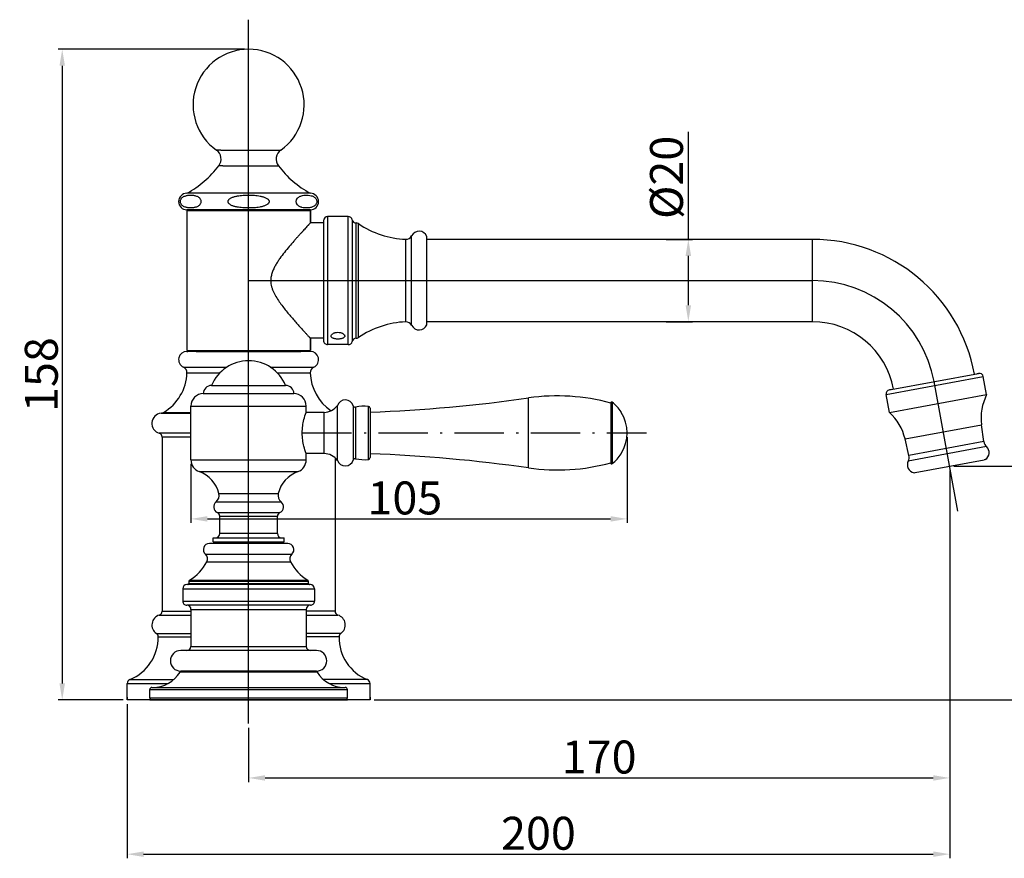
# Model space of a CAD drawing. Extents: x 8926 to 9603, y 1572 to 2042.
# Drawn here: x 8926 to 9165, y 1572 to 1776 of the extents above; entities that cross this region are included whole.
import ezdxf
from ezdxf.lldxf.tags import DXFTag

# ---------------------------------------------------------------- set-up
doc = ezdxf.new("R2010")
doc.units = 0
doc.header["$PDMODE"] = 35
doc.header["$PDSIZE"] = 3
doc.linetypes.add('ACAD_ISO10W100', pattern=[18.5, 12, -3, 0.5, -3])
for name, color, linetype in [('02___PRT_ALL_AXES', 7, 'Continuous'), ('CEN', 1, 'ACAD_ISO10W100'), ('LAY0001', 7, 'Continuous'), ('LAYER2', 1, 'Continuous')]:
    doc.layers.add(name, color=color, linetype=linetype)
doc.styles.get("Standard").update_dxf_attribs({"font": 'arial.ttf'})
tags = doc.linetypes.add('CENTER', pattern=[50.800000000000004, 31.75, -6.35, 6.35, -6.35]).pattern_tags.tags
tags[10:11] = [DXFTag(74, 4), DXFTag(75, 0), DXFTag(340, '0'), DXFTag(46, 1.0), DXFTag(50, 0.0), DXFTag(44, 0.0), DXFTag(45, 0.0)]
tags[8:9] = [DXFTag(74, 4), DXFTag(75, 0), DXFTag(340, '0'), DXFTag(46, 1.0), DXFTag(50, 0.0), DXFTag(44, 0.0), DXFTag(45, 0.0)]
tags[6:7] = [DXFTag(74, 4), DXFTag(75, 0), DXFTag(340, '0'), DXFTag(46, 1.0), DXFTag(50, 0.0), DXFTag(44, 0.0), DXFTag(45, 0.0)]
tags[4:5] = [DXFTag(74, 4), DXFTag(75, 0), DXFTag(340, '0'), DXFTag(46, 1.0), DXFTag(50, 0.0), DXFTag(44, 0.0), DXFTag(45, 0.0)]
doc.dimstyles.new('ISO-25_WS', dxfattribs={"dimtxt": 8, "dimasz": 4, "dimexe": 1, "dimexo": 1, "dimgap": 1, "dimtad": 1, "dimdec": 0, "dimdsep": 46, "dimtxsty": 'Standard', "dimcen": 2.5, "dimadec": 0, "dimazin": 0, "dimtfac": 1, "dimtdec": 0, "dimtmove": 0, "dimatfit": 3, "dimfxl": 0, "dimtolj": 1, "dimtzin": 0, "dimarcsym": 0})

# ---------------------------------------------------------------- blocks, each defined once
blk = doc.blocks.new('*D19')
at = {"layer": 'Defpoints', "color": 0}
for p in [(9081.991827032625, 1722.441792338812), (9081.991939275047, 1702.441792339512), (9088.373436244423, 1702.441792339512)]:
    blk.add_point(p, dxfattribs=at)
at = {"layer": 'LAYER2', "color": 0, "lineweight": -2}
for p, q in [((9088.373436244423, 1722.441792338812), (9088.373436244423, 1748.578217986834)), ((9082.991827032625, 1722.441792338812), (9089.373436244423, 1722.441792338812)), ((9088.373436244423, 1706.441792339512), (9088.373436244423, 1718.441792338812)), ((9082.991939275047, 1702.441792339512), (9089.373436244423, 1702.441792339512))]:
    blk.add_line(p, q, dxfattribs=at)
at = {"layer": 'LAYER2', "color": 0}
for points in [[(9087.706769577757, 1718.441792338812), (9089.040102911089, 1718.441792338812), (9088.373436244423, 1722.441792338812)], [(9087.706769577757, 1706.441792339512), (9089.040102911089, 1706.441792339512), (9088.373436244423, 1702.441792339512)]]:
    blk.add_solid(points, dxfattribs=at)
at = {"layer": 'LAYER2', "color": 0, "insert": (9083.065114279894, 1737.510005162825), "char_height": 8, "attachment_point": 5, "rotation": 90}
blk.add_mtext('\\A1;%%C20', dxfattribs=at)
blk = doc.blocks.new('*D22')
at = {"layer": 'Defpoints', "color": 0}
for p in [(8981.536953178604, 1768.641507640209), (8936.2557565328, 1610.571949818331), (8952.037754305034, 1610.571949818331)]:
    blk.add_point(p, dxfattribs=at)
at = {"layer": 'LAYER2', "color": 0, "lineweight": -2}
for p, q in [((8980.536953178604, 1768.641507640209), (8935.2557565328, 1768.641507640209)), ((8936.2557565328, 1764.641507640209), (8936.2557565328, 1614.571949818331)), ((8951.037754305034, 1610.571949818331), (8935.2557565328, 1610.571949818331))]:
    blk.add_line(p, q, dxfattribs=at)
at = {"layer": 'LAYER2', "color": 0}
for points in [[(8935.589089866135, 1764.641507640209), (8936.922423199467, 1764.641507640209), (8936.2557565328, 1768.641507640209)], [(8935.589089866135, 1614.571949818331), (8936.922423199467, 1614.571949818331), (8936.2557565328, 1610.571949818331)]]:
    blk.add_solid(points, dxfattribs=at)
at = {"layer": 'LAYER2', "color": 0, "insert": (8931.171172631028, 1689.606728729272), "char_height": 8, "attachment_point": 5, "rotation": 90}
blk.add_mtext('\\A1;158', dxfattribs=at)
blk = doc.blocks.new('*D26')
at = {"layer": 'Defpoints', "color": 0}
for p in [(9151.869087073435, 1667.340382611556), (9182.15252045897, 1667.340382611556), (9011.037754304234, 1610.572280933531)]:
    blk.add_point(p, dxfattribs=at)
at = {"layer": 'LAYER2', "color": 0, "lineweight": -2}
for p, q in [((9152.869087073435, 1667.340382611556), (9183.15252045897, 1667.340382611556)), ((9182.15252045897, 1614.572280933531), (9182.15252045897, 1663.340382611556)), ((9012.037754304234, 1610.572280933531), (9183.15252045897, 1610.572280933531))]:
    blk.add_line(p, q, dxfattribs=at)
at = {"layer": 'LAYER2', "color": 0}
for points in [[(9181.485853792305, 1663.340382611556), (9182.819187125637, 1663.340382611556), (9182.15252045897, 1667.340382611556)], [(9181.485853792305, 1614.572280933531), (9182.819187125637, 1614.572280933531), (9182.15252045897, 1610.572280933531)]]:
    blk.add_solid(points, dxfattribs=at)
at = {"layer": 'LAYER2', "color": 0, "insert": (9177.08430763496, 1638.956331772545), "char_height": 8, "attachment_point": 5, "rotation": 90}
blk.add_mtext('\\A1;57', dxfattribs=at)
blk = doc.blocks.new('*D27')
at = {"layer": 'Defpoints', "color": 0}
for p in [(9151.869085987943, 1667.340382410536), (8981.537625232084, 1604.823063975006), (9151.869085987943, 1591.616987869847)]:
    blk.add_point(p, dxfattribs=at)
at = {"layer": 'LAYER2', "color": 0, "lineweight": -2}
for p, q in [((9151.869085987943, 1666.340382410536), (9151.869085987943, 1590.616987869847)), ((8981.537625232084, 1603.823063975006), (8981.537625232084, 1590.616987869847)), ((8985.537625232084, 1591.616987869847), (9147.869085987943, 1591.616987869847))]:
    blk.add_line(p, q, dxfattribs=at)
at = {"layer": 'LAYER2', "color": 0}
for points in [[(8985.537625232084, 1592.283654536513), (8985.537625232084, 1590.95032120318), (8981.537625232084, 1591.616987869847)], [(9147.869085987943, 1592.283654536513), (9147.869085987943, 1590.95032120318), (9151.869085987943, 1591.616987869847)]]:
    blk.add_solid(points, dxfattribs=at)
at = {"layer": 'LAYER2', "color": 0, "insert": (9066.703355610014, 1596.70157177162), "char_height": 8, "attachment_point": 5}
blk.add_mtext('\\A1;170', dxfattribs=at)
blk = doc.blocks.new('*D28')
at = {"layer": 'Defpoints', "color": 0}
for p in [(9151.869085987943, 1667.340382410536), (8952.037939259306, 1610.571949819179), (9151.869085987943, 1573.095870724608)]:
    blk.add_point(p, dxfattribs=at)
at = {"layer": 'LAYER2', "color": 0, "lineweight": -2}
for p, q in [((9151.869085987943, 1666.340382410536), (9151.869085987943, 1572.095870724608)), ((8952.037939259306, 1609.571949819179), (8952.037939259306, 1572.095870724608)), ((8956.037939259306, 1573.095870724608), (9147.869085987943, 1573.095870724608))]:
    blk.add_line(p, q, dxfattribs=at)
at = {"layer": 'LAYER2', "color": 0}
for points in [[(8956.037939259306, 1573.762537391275), (8956.037939259306, 1572.429204057942), (8952.037939259306, 1573.095870724608)], [(9147.869085987943, 1573.762537391275), (9147.869085987943, 1572.429204057942), (9151.869085987943, 1573.095870724608)]]:
    blk.add_solid(points, dxfattribs=at)
at = {"layer": 'LAYER2', "color": 0, "insert": (9051.953512623624, 1578.180454626382), "char_height": 8, "attachment_point": 5}
blk.add_mtext('\\A1;200', dxfattribs=at)
blk = doc.blocks.new('*D15')
at = {"layer": 'Defpoints', "color": 0}
for p in [(9073.484513691534, 1675.428118991281), (8967.537543518034, 1668.884152227881), (9073.484513691534, 1654.550812759792)]:
    blk.add_point(p, dxfattribs=at)
at = {"layer": 'LAYER2', "color": 0, "lineweight": -2}
for p, q in [((9073.484513691534, 1674.428118991281), (9073.484513691534, 1653.550812759792)), ((8967.537543518034, 1667.884152227881), (8967.537543518034, 1653.550812759792)), ((8971.537543518034, 1654.550812759792), (9069.484513691534, 1654.550812759792))]:
    blk.add_line(p, q, dxfattribs=at)
at = {"layer": 'LAYER2', "color": 0}
for points in [[(8971.537543518034, 1655.217479426459), (8971.537543518034, 1653.884146093126), (8967.537543518034, 1654.550812759792)], [(9069.484513691534, 1655.217479426459), (9069.484513691534, 1653.884146093126), (9073.484513691534, 1654.550812759792)]]:
    blk.add_solid(points, dxfattribs=at)
at = {"layer": 'LAYER2', "color": 0, "insert": (9019.507018599368, 1659.635396661566), "char_height": 8, "attachment_point": 5}
blk.add_mtext('\\A1;105', dxfattribs=at)

msp = doc.modelspace()

# ---------------------------------------------------------------- linework, layer by layer
at = {"color": 0, "linetype": 'Continuous'}
for p, q in [((8974.759852973193, 1744.141433775286), (8973.711337357992, 1744.141441813586)), ((8974.759852973193, 1744.141433775286), (8989.363791552492, 1744.141485735286)), ((8975.269287756992, 1740.330445109986), (8974.299580322693, 1740.330452544086)), ((8975.269287756992, 1740.330445109986), (8988.775569975493, 1740.330493164586)), ((8996.537626419493, 1733.641482714786), (8966.554583831092, 1733.641467611986)), ((8966.558162121692, 1729.641463416386), (8966.537773887292, 1729.641465560086)), ((8996.537436398692, 1729.641549744986), (8966.554595055291, 1729.641467612086)), ((8996.516377183892, 1729.641548555486), (8996.520615230693, 1729.641547692986)), ((8966.537605704292, 1729.441465561586), (8966.537701110292, 1695.441465561886)), ((8966.537605704292, 1729.441465561586), (8968.787605704192, 1729.441449896786)), ((8968.787605704192, 1729.441449896786), (8994.287605704292, 1729.441521451286)), ((8994.287605704292, 1729.441521451286), (8996.537605704192, 1729.441549743386)), ((8996.537605704192, 1729.441549743386), (8996.537614122293, 1726.441549823186)), ((9005.737608036192, 1727.994267023986), (9000.737608042293, 1727.994252993686)), ((9000.737608042293, 1727.994252993686), (9000.737695325892, 1696.888870064286)), ((9005.737695319693, 1696.888884094586), (9005.737608036192, 1727.994267023986)), ((9006.712279112793, 1727.217925211286), (9006.712362039492, 1697.665231377186)), ((8999.737612399193, 1726.441558722886), (8996.537206951092, 1726.441549742386)), ((8999.737610848693, 1726.994138661186), (8999.737692519493, 1697.888978784686)), ((9007.669006714392, 1698.441418569986), (9007.668928143792, 1726.441743387386)), ((9008.210847971492, 1698.612672961786), (9008.210770361993, 1726.270492036386)), ((9019.734426331392, 1702.421072651086), (9019.734370094893, 1722.462157018886)), ((9021.152299325693, 1701.572911792686), (9021.152238329192, 1723.310325834586)), ((9024.822450723092, 1701.708783168186), (9024.822390488993, 1723.174475056386)), ((9118.562272155692, 1722.441892151886), (9024.822392545393, 1722.441629112186)), ((9118.562328276892, 1702.441892152186), (9118.562272155692, 1722.441892151886)), ((9118.562328276892, 1702.441892152186), (9024.822448666593, 1702.441629112386)), ((8999.737690968892, 1698.441558722986), (8996.537361411392, 1698.441549742686)), ((8996.537692691993, 1698.441549675486), (8996.537701110192, 1695.441549743686)), ((9005.737695319693, 1696.888884094586), (9000.737695325892, 1696.888870064286)), ((8966.537701110292, 1695.441465561886), (8968.787701110292, 1695.441449896986)), ((8968.787701110292, 1695.441449896986), (8994.287701110392, 1695.441521451586)), ((8994.287701110392, 1695.441521451586), (8996.537701110192, 1695.441549743686)), ((8966.561682313892, 1690.017581449886), (8974.545956260128, 1690.017603854265)), ((8988.529256066518, 1690.01764309229), (8996.513750346092, 1690.017665497286)), ((9136.443543309892, 1684.736267006286), (9160.042299166493, 1689.106475470686)), ((9137.682860688292, 1685.982767891686), (9158.851710835892, 1689.902993354786)), ((9158.876798917992, 1689.907641480186), (9158.438797749492, 1689.826537572586)), ((9158.876798917992, 1689.907641480186), (9158.846681888992, 1689.902060539886)), ((9160.849775076193, 1684.746173895186), (9160.042299166493, 1689.106475470686)), ((9137.251019219493, 1680.375965430786), (9136.443543309892, 1684.736267006286)), ((9137.269947601893, 1685.906312109586), (9137.244732784593, 1685.901640519386)), ((9137.244859754093, 1685.901662718986), (9137.687209935793, 1685.983572249786)), ((9137.251019219493, 1680.375965430786), (9160.849775076193, 1684.746173895186)), ((9137.687206623992, 1685.983590132886), (9137.269947601893, 1685.906312109586)), ((8960.860744900992, 1680.424533767986), (8967.537543518036, 1680.424552503484)), ((9141.015859431192, 1673.983464888786), (9159.623725472293, 1677.429420013386)), ((9160.192964113992, 1673.309473487586), (9159.623725472293, 1677.429420013386)), ((8967.537543518032, 1675.345681250556), (8959.823471786092, 1675.345659604386)), ((8967.537543518036, 1674.387366403111), (8960.537760189492, 1674.387346761286)), ((9141.959703858893, 1669.932890892086), (9141.015859431192, 1673.983464888786)), ((9160.192964113992, 1673.309473487586), (9141.959703858893, 1669.932890892086)), ((9160.819454365792, 1672.111873958386), (9141.803614225693, 1668.590366890686)), ((9143.480984580092, 1665.787005953086), (9160.257187395793, 1668.893758867986)), ((9160.521811895092, 1668.942770234786), (9160.257187395793, 1668.893758867986)), ((9143.216360080793, 1665.738006710086), (9143.480984580092, 1665.787005953086)), ((8991.037625232084, 1648.572085846881), (8972.037625232084, 1648.572085846881)), ((8971.046054474686, 1645.946569328481), (8992.029195989386, 1645.946569328481)), ((8971.375562507084, 1644.110594625881), (8991.699687957085, 1644.110594625881)), ((8967.037625232084, 1639.403275776681), (8967.037625232084, 1638.872085849181)), ((8967.037625232084, 1639.403275776681), (8996.037625232084, 1639.403275776681)), ((8967.037625232084, 1638.872085849181), (8996.037625232084, 1638.872085849181)), ((8967.180098402985, 1639.658589891681), (8995.895152061184, 1639.658589891681)), ((8996.037625232084, 1639.403275776681), (8996.037625232084, 1638.872085849181)), ((8965.537625232084, 1637.572085849481), (8965.537625232084, 1634.572085850381)), ((8965.537625232084, 1637.572085849481), (8997.537625232084, 1637.572085849481)), ((8996.537638617885, 1638.572081082281), (8966.537611846285, 1638.572081082281)), ((8997.537625232084, 1637.572085849481), (8997.537625232084, 1634.572085850381)), ((8965.537625232084, 1634.572085850381), (8997.537625232084, 1634.572085850381)), ((8996.537631922085, 1633.572090617481), (8966.537618541985, 1633.572090617481)), ((8967.537625232084, 1632.572437476881), (8967.537625232084, 1623.571404365381)), ((8967.537625232084, 1632.572437476881), (8995.537625232084, 1632.572437476881)), ((8995.537625232084, 1632.572437476881), (8995.537625232084, 1623.571404365381)), ((8998.037625232084, 1622.571940628481), (8965.037625232084, 1622.571940628481)), ((8967.537625232084, 1623.571404365381), (8995.537625232084, 1623.571404365381)), ((8998.194475670385, 1617.333048228281), (8964.880774793684, 1617.333048228281)), ((8998.037625232084, 1617.571940628481), (8965.037625232084, 1617.571940628481)), ((8957.537786087685, 1611.072080415881), (8957.537786087685, 1613.109430982681)), ((8957.537786087685, 1613.109430982681), (9005.537464376484, 1613.109430982681)), ((8958.037786087685, 1613.609430982681), (9005.037464376484, 1613.609430982681)), ((9005.537464376484, 1611.072080415881), (9005.537464376484, 1613.109430982681)), ((9009.037754305635, 1610.572211013431), (8952.037754305034, 1610.571949818331)), ((8952.037937294692, 1611.272061087186), (8952.037939258993, 1610.572061087186)), ((8954.287939258893, 1610.572036283886), (8952.037939258993, 1610.572061087186)), ((8962.657205078393, 1610.572027436986), (8954.287939258893, 1610.572036283886)), ((8957.537786087685, 1611.072080415881), (9005.537464376484, 1611.072080415881)), ((8958.037786087685, 1610.572080415881), (9005.037464376484, 1610.572080415881)), ((9011.037939258893, 1610.572226644786), (9000.418120519393, 1610.572133394986)), ((9011.037754304234, 1610.572280933531), (9009.037754305635, 1610.572211013431)), ((9011.037937294592, 1611.272226644786), (9011.037939258893, 1610.572226644786))]:
    msp.add_line(p, q, dxfattribs=at)
at = {"color": 7, "linetype": 'Continuous'}
for p, q in [((8972.537625232033, 1686.972085846981), (8990.537625232033, 1686.972085846981)), ((8970.537625232133, 1684.972085847081), (8992.537625231833, 1684.972085847081)), ((8967.537543518034, 1668.884152227881), (8967.537543518034, 1681.972085754781)), ((8967.537543518034, 1681.972085754781), (8995.537706946034, 1681.972085754781)), ((8995.537706946034, 1680.528118991281), (8995.537706946034, 1681.972085754781)), ((9003.147850515934, 1668.745675731181), (9003.147850515934, 1682.110562251481)), ((9006.950112712333, 1682.041942250681), (9006.950112712333, 1668.814295731981)), ((9049.566939577633, 1666.924852347481), (9049.566939577633, 1683.931385635181)), ((9069.537792406934, 1682.732980386281), (9069.537792406934, 1668.123257596381)), ((9069.859627119933, 1682.891587771781), (9069.859627119933, 1667.964650210881)), ((8999.878653847034, 1680.428118991281), (8995.537706946034, 1680.428118991281)), ((8999.878653847034, 1670.428118991281), (8999.878653847034, 1680.428118991281)), ((9007.535074374033, 1681.699921625481), (9007.535074374033, 1669.156316357181)), ((9072.037792406934, 1680.426493727181), (9072.037792406934, 1680.525544812281)), ((8999.878653847034, 1670.428118991281), (8995.537706946034, 1670.428118991281)), ((8995.537706946034, 1668.884152227881), (8995.537706946034, 1670.328118991281)), ((9072.037792406934, 1670.330693170381), (9072.037792406934, 1670.429744255481)), ((8967.537543518034, 1668.884152227881), (8995.537706946034, 1668.884152227881)), ((8969.534033270933, 1666.056964819981), (8993.541217193133, 1666.056964819981)), ((8974.337410683434, 1660.694377237581), (8988.737839780533, 1660.694377237581)), ((8973.617354005533, 1658.656855184381), (8989.457896458434, 1658.656855184381)), ((8973.937625232034, 1656.097313138581), (8989.137625232033, 1656.097313138581)), ((8974.537625232033, 1650.972085846981), (8974.537625232033, 1655.180797999581)), ((8974.537625232033, 1655.180797999581), (8988.537625232033, 1655.180797999581)), ((8988.537625232033, 1650.972085846981), (8988.537625232033, 1655.180797999581)), ((8988.537625232033, 1650.972085846981), (8974.537625232033, 1650.972085846981)), ((8972.937625232034, 1648.972085846981), (8972.937625232034, 1649.972085846981)), ((8972.937625232034, 1649.972085846981), (8990.137625232033, 1649.972085846981)), ((8972.937625232034, 1648.972085846981), (8990.137625232033, 1648.972085846981)), ((8990.137625232033, 1648.972085846981), (8990.137625232033, 1649.972085846981))]:
    msp.add_line(p, q, dxfattribs=at)
at = {"color": 0, "linetype": 'Continuous'}
for centre, radius, start, end in [((8981.537533588493, 1755.141491409786), 13.5000162429, 305.4310000373963, 234.5693215134118), ((8972.153480631692, 1741.950660692886), 2.6890180976, 322.9488469462761, 54.54505571186608), ((8990.921660573693, 1741.950713357586), 2.6890180976, 125.4552658389238, 217.0514746045069), ((8954.917758051291, 1754.969710821886), 24.2882015677, 298.5818359580082, 322.9331355511137), ((9008.157310089293, 1754.969860215286), 24.2882015677, 217.0671859997169, 241.4184855927694), ((8966.537599530893, 1731.641465561586), 2, 90.00109188165304, 270.000160775416), ((8996.537599530793, 1731.641549743386), 2, 270.000160775416, 89.99922966907477), ((9000.737610848293, 1726.994252993686), 1, 90.00016077541599, 180.0001607754029), ((9005.737613900392, 1726.994270076086), 0.9999969479, 12.9238480072008, 90.0003359970323), ((9007.686947299993, 1727.441581029186), 1, 192.9238480072008, 268.9675225191211), ((9007.650908987493, 1725.441905745586), 1, 55.95378859662076, 88.96752251912105), ((9020.720428054192, 1744.784594528086), 22.3442056617, 235.9537885966208, 267.4706948978284), ((9019.800565642892, 1723.960695690186), 1.5, 267.4706948977241, 334.3050346754228), ((9022.957673643592, 1722.441623879786), 2.0035567775, 21.45528297760333, 154.3050346754228), ((9118.562384398192, 1682.441892152186), 39.9999999999, 10.49163778810909, 90.00016077552021), ((9020.720609566892, 1680.098640676086), 22.3442056617, 92.52962665312215, 124.046532954306), ((9019.800630289392, 1700.922534351286), 1.5, 25.69528687538677, 92.52962665312215), ((9022.957729764792, 1702.441623879786), 2.0035567775, 205.6952868753868, 338.5450385732121), ((9118.562384398092, 1682.441892152286), 20, 10.49163778739074, 90.00016077552021), ((9007.650981946892, 1699.441256110686), 1, 271.0327990317192, 304.046532954306), ((9000.737692519793, 1697.888870064286), 1, 180.0001607754029, 270.000160775416), ((9005.737695571892, 1697.888881042486), 0.9999969479, 269.9999855537997, 347.0764735436032), ((9007.687031481793, 1697.441581029286), 1, 91.0327990317192, 167.0764735436032), ((8954.991226716793, 1690.403154180586), 11.5768782085, 300.4644420738977, 358.0913873318078), ((9008.084203779092, 1690.403303162686), 11.5768782085, 181.9089342190969, 235.8119650777558), ((9159.059017672493, 1688.924383450986), 1, 10.49163778940036, 100.4916377884458), ((9137.426824803992, 1684.918359025286), 1, 100.4916377892938, 190.49163778821), ((9171.925896130093, 1679.129174583386), 12.4190412112, 153.1092063686184, 187.8665479723957), ((9128.920832970593, 1671.165149184186), 12.4190412112, 13.11672760529774, 47.87406920910473), ((8959.537760189492, 1674.387343955186), 1, 0.0001607754941619402, 73.39861117685079), ((9162.174143172891, 1673.583206088086), 2, 187.8665528655039, 227.363527714303), ((9140.011884311092, 1669.479019754886), 2, 333.6197478632756, 13.11672271210592), ((9159.464765558692, 1670.640541828686), 2, 301.9108294024282, 47.36352771430303), ((9143.595344140393, 1667.701714026586), 2, 153.6197478632756, 259.0724461751506), ((8972.037625232084, 1647.072085846881), 1.5, 90, 228.6202149758184), ((8991.037625232084, 1647.072085846881), 1.5, 311.3797850241816, 90), ((8970.054483717684, 1644.821052810481), 1.5, 331.7292412882969, 48.62021497581844), ((8993.020766746484, 1644.821052810481), 1.5, 131.3797850241816, 208.2707587117031), ((8960.987625232085, 1649.697085846181), 11.7948346745, 301.6692989647643, 331.7292412882969), ((9002.087625232085, 1649.697085846181), 11.7948346745, 208.2707587117031, 238.3307010352357), ((8966.737650247485, 1638.872063153081), 0.2999997366, 269.9886939093989, 7.199220634816795e-05), ((8967.337561038985, 1639.403311597981), 0.299935809, 121.6679728793569, 180.0068428223942), ((8995.737689425185, 1639.403311597981), 0.299935809, 359.9931571775927, 58.33202712064315), ((8996.337600216684, 1638.872063153081), 0.2999997366, 179.9999280077937, 270.0113060906011), ((8966.537611846285, 1637.572080666981), 1.0000004153, 90.00101803190016, 180.0000182085963), ((8996.537638617885, 1637.572080666981), 1.0000004153, 359.9999817914036, 89.99898196809984), ((8966.537611846185, 1634.572091032481), 1.000000415, 179.9999817914036, 270.000383643584), ((8996.537638617985, 1634.572091032481), 1.000000415, 269.9996163565202, 1.820859636828591e-05), ((8966.537625232084, 1632.572437476481), 1, 0, 87.61427571894133), ((8996.537625232084, 1632.572437476481), 1, 92.38572428105867, 180), ((8965.037625232084, 1620.071940628481), 2.5, 90, 270), ((8966.537625232084, 1623.571404365381), 1, 270, 0), ((8996.537625232084, 1623.571404365381), 1, 180, 270), ((8998.037625232084, 1620.071940628481), 2.5, 270, 90), ((8958.232829685485, 1621.400880459881), 7.7937432102, 270.2242408132683, 328.5378208367259), ((8965.307267233185, 1617.072080415881), 0.5, 90, 148.5378208359222), ((8997.767983230984, 1617.072080415881), 0.5, 31.46217916407781, 90), ((9004.842420778685, 1621.400880459881), 7.7937432102, 211.462179163274, 269.7757591867317), ((8958.037786087685, 1613.109430982681), 0.5, 90, 180), ((9005.037464376484, 1613.109430982681), 0.5, 0, 90), ((8958.037786087685, 1611.072080415881), 0.5, 180, 270), ((9005.037464376484, 1611.072080415881), 0.5, 270, 0)]:
    msp.add_arc(centre, radius, start, end, dxfattribs=at)
at = {"color": 7, "linetype": 'Continuous'}
for centre, radius, start, end in [((8981.537625232033, 1683.222085846981), 9.75, 22.61986494794615, 157.3801350520538), ((8972.537625232033, 1684.972085846981), 2, 90, 180.0000000380925), ((8990.537625232033, 1684.972085846981), 2, 0, 90), ((8970.537535486334, 1681.972093878781), 2.9999919683, 89.99828597832658, 180), ((8992.537714977734, 1681.972093878781), 2.9999919683, 0, 90.00171402167344), ((9056.537792406934, 1635.267404705581), 49.1607142857, 74.66639147643595, 98.15185723874802), ((8999.795339209233, 1684.607415881381), 4.1801447476, 271.1420401707475, 323.3223231269234), ((9005.037792406934, 1681.456253724381), 2, 17.02831487552761, 160.9038584091682), ((9007.428192788633, 1682.188364382281), 0.5, 197.0283148755276, 282.3429753732167), ((8997.725751742633, 2045.838118991281), 365.600864885, 272.0915024056052, 278.1518572387481), ((9069.737792406933, 1682.732980386281), 0.2, 52.47022971051855, 180), ((9064.126542406933, 1675.428118991281), 9.41125, 32.79474501448099, 52.47022971065086), ((9064.126542406933, 1675.428118991281), 9.3579712846, 327.7150595162233, 32.28494048377612), ((8999.795339209233, 1666.248822101281), 4.1801447476, 36.67767687307654, 88.85795982925252), ((8997.725751742633, 1305.018118991281), 365.600864885, 81.84814276125196, 87.90849759439475), ((9064.126542406933, 1675.428118991281), 9.41125, 307.5297702893492, 327.205254985519), ((8970.537542561633, 1668.884147758081), 2.9999990436, 180, 250.4576691525451), ((8992.537707902433, 1668.884147758081), 2.9999990436, 289.5423308474549, 0), ((9005.037792406934, 1669.399984258181), 2, 199.0961415908317, 342.9716851244723), ((9007.428192788633, 1668.667873600381), 0.5, 77.65702462678327, 162.9716851244724), ((9056.537792406934, 1715.588833277081), 49.1607142857, 261.8481427612519, 285.3336085235641), ((9069.737792406933, 1668.123257596381), 0.2, 180, 307.5297702894815), ((8967.019483023234, 1658.972097048781), 7.5178663389, 13.2435976092838, 70.45928759931027), ((8996.055767440834, 1658.972097048781), 7.5178663389, 109.5407124006897, 166.7564023907042), ((8972.390552709834, 1660.236398973181), 2, 307.8358002186825, 13.23756496020619), ((8990.684697754234, 1660.236398973181), 2, 166.7624350397938, 232.1641997813175), ((8974.537625232033, 1657.472085846981), 1.5, 127.8383239388427, 246.4218215218209), ((8988.537625232033, 1657.472085846981), 1.5, 293.5781784781791, 52.16167606115733), ((8973.537625232033, 1655.180797999581), 1, 0, 66.4218215222758), ((8989.537625232033, 1655.180797999581), 1, 113.5781784777242, 180), ((8973.537625232033, 1650.972085846981), 1, 270, 0), ((8989.537625232033, 1650.972085846981), 1, 180, 270)]:
    msp.add_arc(centre, radius, start, end, dxfattribs=at)
at = {"color": 0, "linetype": 'Continuous'}
for points, start_tangent, end_tangent in [([(8967.464691100393, 1730.080195864086), (8966.772330782893, 1730.129225030086), (8966.427476151692, 1730.195614090586), (8966.084933156792, 1730.299142378486), (8965.747268658692, 1730.453614846686), (8965.420860756492, 1730.684559723986), (8965.126609368792, 1731.046409490986), (8965.015072310192, 1731.310730340286), (8964.967816458593, 1731.641426977586), (8965.015076085792, 1731.972151303086), (8965.126606375292, 1732.236482477886), (8965.420851199193, 1732.598338770386), (8965.747259131493, 1732.829282717186), (8966.084924110193, 1732.983752530786), (8966.427466769892, 1733.087281357786), (8966.772321677892, 1733.153668625286), (8967.464682338492, 1733.202694863286)], (-0.9999999999978901, 2.054207115881638e-06), (0.9999999999978901, -2.054207115881638e-06)), ([(8967.464682338492, 1733.202694863286), (8968.157041817993, 1733.153665972186), (8968.501896331893, 1733.087277472486), (8968.844438944892, 1732.983748099986), (8969.182104004192, 1732.829277422986), (8969.508512540693, 1732.598333624986), (8969.802759927592, 1732.236480851986), (8969.914296219893, 1731.972143942886), (8969.961558244991, 1731.641419343686), (8969.914301025392, 1731.310716026186), (8969.802765997492, 1731.046398860386), (8969.508514677693, 1730.684548417586), (8969.182108094592, 1730.453606029786), (8968.844445016392, 1730.299135494686), (8968.501903183293, 1730.195609444986), (8968.157049669193, 1730.129222012586), (8967.464691100393, 1730.080195864086)], (0.9999999999978901, -2.054207023174118e-06), (-0.9999999999978901, 2.054207023174118e-06)), ([(8983.551510704292, 1730.188454503486), (8982.862966887893, 1730.124963777186), (8982.172339163993, 1730.090204093786), (8981.480968579492, 1730.080283352686), (8980.789660042692, 1730.094137767786), (8980.099331322692, 1730.133260340386), (8979.411332570193, 1730.201999709786), (8978.728195645492, 1730.308510366886), (8978.389934502493, 1730.380039604686), (8978.055337542293, 1730.467105933786), (8977.726356246993, 1730.573434957986), (8977.406401260692, 1730.704421392386), (8977.101995174293, 1730.868256027086), (8976.827177365993, 1731.077808295986), (8976.710187225892, 1731.205345550986), (8976.616463098793, 1731.351075815886), (8976.557833844792, 1731.513940612686), (8976.545593069992, 1731.686640276886), (8976.583207319392, 1731.855679571486), (8976.661667766992, 1732.009950242586), (8976.768705222592, 1732.146037247186), (8976.894435247592, 1732.264917917986), (8977.178986957393, 1732.460974075786), (8977.488288142493, 1732.615243518386), (8977.810992969493, 1732.739162739186), (8978.141643595292, 1732.840046367186), (8978.477310701091, 1732.922769502986), (8978.816279593093, 1732.990742485586), (8979.500232967293, 1733.091719811586)], (-0.993301176323026, -0.1155541999033052), (0.9930937396329381, 0.1173235880028652)), ([(8979.500232967293, 1733.091719811586), (8980.191606907192, 1733.156488199186), (8980.885099573992, 1733.192140764086), (8981.579398693093, 1733.202672959486), (8982.273645371293, 1733.189228262286), (8982.966921326592, 1733.150344925686), (8983.657863759792, 1733.081670394986), (8984.343923786892, 1732.974995147786), (8984.683626304191, 1732.903261932186), (8985.019643302892, 1732.815881188086), (8985.349999876693, 1732.709076495686), (8985.671246551792, 1732.577377530386), (8985.976762125892, 1732.412454628886), (8986.252152718593, 1732.201221569386), (8986.368931469993, 1732.072497399386), (8986.461931519292, 1731.925527068186), (8986.519021534092, 1731.761204992186), (8986.528769858893, 1731.587746508986), (8986.488752089192, 1731.418456358886), (8986.407889777893, 1731.264482000786), (8986.299078236692, 1731.128931165386), (8986.171814958792, 1731.010556277186), (8985.884787964593, 1730.815389316586), (8985.573415055393, 1730.661853377286), (8985.248855211592, 1730.538556632586), (8984.916469056192, 1730.438230190686), (8984.579143626292, 1730.356019543986), (8984.238569690193, 1730.288527472386), (8983.551510704292, 1730.188454503486)], (0.9930937396329639, 0.1173235880026477), (-0.9933011763229354, -0.1155541999040833)), ([(8993.896598881192, 1730.451718688886), (8993.567473263893, 1730.683915728886), (8993.270974095292, 1731.049048675786), (8993.159213679592, 1731.316634173886), (8993.113687154393, 1731.651029607186), (8993.164048867493, 1731.982854599086), (8993.278130934192, 1732.246549417486), (8993.576144971492, 1732.606809661286), (8993.905736839892, 1732.836377023686), (8994.591827025792, 1733.091780007786)], (-0.8733402437147716, 0.48711068424766), (0.9732025882827561, 0.2299493904313395)), ([(8994.591827025792, 1733.091780007786), (8995.316191308892, 1733.194191444286), (8995.679321011692, 1733.202318143786), (8996.042361921292, 1733.184140321786), (8996.765635270693, 1733.056562118286), (8997.123232070493, 1732.930499245386), (8997.473467178592, 1732.739485576386), (8997.804603453293, 1732.443731415686), (8997.951685492892, 1732.231063055286), (8998.066268379092, 1731.950339760586), (8998.106623362992, 1731.599653452786), (8998.044521145792, 1731.261139266186), (8997.919835559293, 1730.997945464186), (8997.768394787192, 1730.797836031686), (8997.433869758792, 1730.517358660486), (8997.082435529192, 1730.335282689286), (8996.724326978892, 1730.215181979386), (8996.363214718593, 1730.138630760186)], (0.9732025882827322, 0.2299493904314401), (-0.9871322084217506, -0.1599062321999914)), ([(8996.363214718593, 1730.138630760186), (8995.743523982892, 1730.082020659986), (8995.123253016793, 1730.104080118486), (8994.505334460893, 1730.212906410686), (8994.198762240592, 1730.311006338886), (8993.896598881192, 1730.451718688886)], (-0.9871322084197707, -0.1599062322122137), (-0.8733402437051216, 0.4871106842649612)), ([(9001.587689478993, 1698.972516187486), (9001.619427412892, 1699.136440380186), (9001.713397482892, 1699.299476058986), (9001.865881339992, 1699.454373916786), (9002.070962423393, 1699.593831284086), (9002.320820430292, 1699.710914821986), (9002.605985709293, 1699.799504230586), (9003.237686950692, 1699.873530335786)], (-2.806053258964e-06, 0.999999999996063), (0.999999999996063, 2.806053258964e-06)), ([(9003.237691580693, 1698.223538355186), (9002.915590131091, 1698.236504976486), (9002.605991290993, 1698.275223620686), (9002.320825843792, 1698.339113896786), (9002.070967524993, 1698.427109097586), (9001.865887452292, 1698.537508455786), (9001.713402403093, 1698.667782261786), (9001.619429088292, 1698.814367107486), (9001.587689478993, 1698.972516187486)], (-0.9999999999960631, -2.806065630652356e-06), (-2.806065630652356e-06, 0.9999999999960631)), ([(9003.237686950692, 1699.873530335786), (9003.869387363793, 1699.799508068386), (9004.154552966993, 1699.710920525286), (9004.404411400094, 1699.593838766086), (9004.609491723493, 1699.454384232286), (9004.761976682692, 1699.299488537086), (9004.855949788192, 1699.136451526286), (9004.887689478992, 1698.972525447486)], (0.999999999996063, 2.806053281345301e-06), (2.806053281345301e-06, -0.999999999996063)), ([(9004.887689478992, 1698.972525447486), (9004.855951626892, 1698.814378200086), (9004.761981327692, 1698.667794334586), (9004.609497261292, 1698.537518345586), (9004.404416246693, 1698.427116402986), (9004.154558198692, 1698.339119478486), (9003.869392930292, 1698.275227387586), (9003.559793773693, 1698.236506860286), (9003.237691580693, 1698.223538355186)], (2.806065579552201e-06, -0.999999999996063), (-0.999999999996063, -2.806065579552201e-06))]:
    msp.add_spline(points, degree=3, dxfattribs=dict(at, start_tangent=start_tangent, end_tangent=end_tangent))
at = {"layer": '02___PRT_ALL_AXES', "color": 0, "linetype": 'Continuous'}
for p, q in [((8968.837605143093, 1729.641472015486), (8968.837605704291, 1729.441473798286)), ((8994.237605142993, 1729.641543289486), (8994.237605704193, 1729.441545072186)), ((8996.537614122293, 1726.441549823186), (8996.537605704192, 1729.441549743386)), ((8996.537701110192, 1695.441549743686), (8996.537692691993, 1698.441549675486)), ((8968.837701671493, 1695.241472015786), (8968.837701110293, 1695.441473798486)), ((8968.837701671493, 1695.241472015786), (8992.221621538392, 1695.241518365586)), ((8992.221621538392, 1695.241518365586), (8994.237701671393, 1695.241543289686)), ((8994.237701671393, 1695.241543289686), (8994.237701110193, 1695.441545072486)), ((8986.737625232085, 1648.672085846881), (8976.337625232085, 1648.672085846881)), ((8976.537625232084, 1648.972085846981), (8976.537625232084, 1648.672085846881)), ((8986.537625232084, 1648.972085846981), (8986.537625232084, 1648.672085846881)), ((8957.537136785235, 1610.572080415881), (9005.538113678935, 1610.572080415881))]:
    msp.add_line(p, q, dxfattribs=at)
at = {"layer": '02___PRT_ALL_AXES', "color": 7, "linetype": 'Continuous'}
for p, q in [((9010.637792406933, 1668.978118991281), (9010.637792406933, 1681.878118991281)), ((8995.503512947433, 1680.433491051681), (8995.537706946034, 1680.528118991281)), ((9011.041050250933, 1681.432068124081), (9011.041050250933, 1669.424169858581)), ((8995.537706946034, 1670.328118991281), (8995.503517036434, 1670.422735507281))]:
    msp.add_line(p, q, dxfattribs=at)
for centre, radius, start, end in [((9009.645447574134, 1672.055636317581), 9.8724826737, 84.2311013915126, 102.3429753732167), ((9010.592728822934, 1681.432068124081), 0.4483214279, 0, 84.2311013915126), ((9009.645447574134, 1678.800601665081), 9.8724826737, 257.6570246267833, 275.7688986084874), ((9010.592728822934, 1669.424169858581), 0.4483214279, 275.7688986084874, 0)]:
    msp.add_arc(centre, radius, start, end, dxfattribs=at)
at = {"layer": '02___PRT_ALL_AXES', "color": 0, "linetype": 'Continuous'}
for centre, start, end in [((8976.337625232085, 1648.072085846881), 90, 123.3362872463886), ((8986.737625232085, 1648.072085846881), 56.66371275361144, 90)]:
    msp.add_arc(centre, 0.6, start, end, dxfattribs=at)
for points, start_tangent, end_tangent in [([(8996.537614111392, 1726.441549732586), (8996.535421783792, 1726.439200852086), (8996.532686218592, 1726.436270070086), (8996.528861531893, 1726.432172155286), (8996.517956232192, 1726.420486210886), (8996.502728761592, 1726.404165587686), (8996.483201996793, 1726.383232854186), (8996.459398814492, 1726.357710579086), (8996.399077337992, 1726.293009780286), (8996.322163523493, 1726.210454833686), (8996.229154771692, 1726.110533282086), (8996.120551212793, 1725.993735226286), (8995.996928537792, 1725.860620421686), (8995.858960227093, 1725.711838771186), (8995.707326260292, 1725.548046168186), (8995.365821314292, 1725.178064940286), (8994.978092239093, 1724.756002948286), (8994.549793346892, 1724.287062985286), (8994.086247587793, 1723.775892055286), (8993.592614620193, 1723.226844148886), (8993.073608338493, 1722.643423118486), (8992.533784656993, 1722.028802611286), (8991.409132296792, 1720.714766907986), (8990.254194316192, 1719.295610553786)], (-0.4545699501647961, -0.8907110420373011), (-0.6182036399086596, -0.7860179766415554)), ([(8990.254194316192, 1719.295610553786), (8989.135704668293, 1717.801685893586), (8988.599965885993, 1717.010575184086), (8988.095628074692, 1716.184309198986), (8987.642156902493, 1715.316519401586), (8987.268369720892, 1714.401315783986), (8987.014241419593, 1713.437981591986), (8986.922818214392, 1712.441483478686)], (-0.6182036399020961, -0.7860179766467174), (2.806059323544624e-06, -0.9999999999960631)), ([(8986.922818214392, 1712.441483478686), (8986.976277813192, 1711.681664264186), (8987.128950784092, 1710.937335951786), (8987.363514506893, 1710.218651078486), (8987.660066427092, 1709.528671985486), (8988.375113511393, 1708.228248598786), (8989.182257757893, 1707.015576136386), (8990.031398354193, 1705.873044396286), (8990.893191878093, 1704.791227613586), (8991.747784826193, 1703.767035346186), (8992.579409733193, 1702.801990500286), (8993.373764920992, 1701.901436338586), (8994.116142267092, 1701.074129985086), (8994.463043525993, 1700.691416223586), (8994.790952681693, 1700.331647486486), (8995.097703364292, 1699.996688433486), (8995.381042668392, 1699.688548759986), (8995.638606989993, 1699.409423694186), (8995.868036964792, 1699.161517050086), (8996.067050277492, 1698.947008931986), (8996.154447372492, 1698.852957553086), (8996.233405343393, 1698.768061393486), (8996.303700876892, 1698.692538332486), (8996.365127258592, 1698.626590963486), (8996.417477787592, 1698.570421867886), (8996.460547071893, 1698.524232348586), (8996.478549588792, 1698.504930607886), (8996.494182934792, 1698.488171755486), (8996.507437507293, 1698.473965263886), (8996.518303704092, 1698.462320605486), (8996.526771922592, 1698.453247252486), (8996.532832560493, 1698.446754677486), (8996.534957035992, 1698.444479141786), (8996.536476015393, 1698.442852352686), (8996.537388298493, 1698.441875494286), (8996.537692684893, 1698.441549750586)], (2.806057444160973e-06, -0.9999999999960631), (0.1793475348783951, 0.9837857804080332))]:
    msp.add_spline(points, degree=3, dxfattribs=dict(at, start_tangent=start_tangent, end_tangent=end_tangent))
at = {"layer": '02___PRT_ALL_AXES', "color": 7, "linetype": 'Continuous', "start_tangent": (-0.3374794912811425, 0.9413328810599475), "end_tangent": (0.3374785635100351, 0.9413332136768592)}
msp.add_spline([(8995.503517036434, 1670.422735507281), (8994.974125705634, 1672.180457024181), (8994.690584958733, 1673.693849967981), (8994.575764225934, 1675.428092511981), (8994.690577840634, 1677.162334715481), (8994.974114942934, 1678.675736473781), (8995.503512947433, 1680.433491051681)], degree=3, dxfattribs=at)
at = {"layer": 'CEN', "color": 0}
msp.add_line((8994.575764225907, 1675.428118991281), (9078.210388040246, 1675.428118991281), dxfattribs=at)
at = {"layer": 'LAY0001', "color": 0, "linetype": 'Continuous'}
for p, q in [((8966.761208210592, 1695.241458948886), (8966.537636193993, 1695.241465561986)), ((8966.537701671492, 1695.241465563686), (8966.765585376193, 1695.241473512186)), ((8996.537767148893, 1695.241549743586), (8966.588934276393, 1695.241462231586)), ((8965.694739968892, 1691.427793568486), (8976.271851433514, 1691.427823248509)), ((8986.803352978868, 1691.427852800546), (8997.380684776892, 1691.427882481186)), ((8960.264306289893, 1680.226449353686), (8967.537543518034, 1680.226469762829)), ((8960.537760189492, 1674.387346761286), (8960.537878779392, 1632.125310182086)), ((9002.537774174296, 1669.403605861428), (9002.537878779092, 1632.125428036686)), ((8960.537878779392, 1632.125310182086), (8967.537625232084, 1632.125290309324)), ((9002.537878779092, 1632.125428036686), (8995.537625232084, 1632.125368843059)), ((8959.824436242092, 1631.167244318786), (8967.537625232082, 1631.167219846132)), ((8995.537625232086, 1631.167298407774), (9003.251326693093, 1631.167366177286)), ((8959.128477600692, 1626.709258281886), (8967.537625232082, 1626.709224210731)), ((9003.947310353293, 1626.709384046486), (8995.537625232084, 1626.709302773267)), ((8959.563384120993, 1625.901593994786), (8967.537625232084, 1625.901560199203)), ((9003.512408365692, 1625.901717318386), (8995.537625232084, 1625.901638771281)), ((8952.665189216992, 1615.502156911886), (8963.326673961476, 1615.502136210594)), ((9010.410661631991, 1615.502318947686), (8999.74845815663, 1615.502238410083)), ((8952.037939258993, 1610.572061087186), (8952.037928028692, 1614.574217804286)), ((8952.037928028692, 1614.574217804286), (8961.992996405741, 1614.574199021407)), ((9001.082054931756, 1614.574308705055), (9011.037928028592, 1614.574383361886)), ((9011.037939258893, 1610.572226644786), (9011.037928028592, 1614.574383361886))]:
    msp.add_line(p, q, dxfattribs=at)
for centre, radius, start, end in [((8966.537707283593, 1693.241465563686), 2, 90.00262611060337, 245.071707532556), ((8996.537707283593, 1693.241549745486), 2, 294.9286140183102, 89.99769544033315), ((8965.062514482692, 1690.067539572086), 1.5, 358.0913873318078, 65.07170752897886), ((8998.012917896893, 1690.067632032886), 1.5, 114.928614021988, 181.9089342190969), ((8960.537750777692, 1677.741448727486), 2.5, 96.27944943602867, 253.3986111768508), ((8960.100239597492, 1681.717449729386), 1.5, 276.2794494297377, 300.4644420738977), ((8959.537878779392, 1632.125307377586), 1, 286.6519680966494, 0.0001607754941619402), ((9003.537878779192, 1632.125430841086), 1, 180.0001607754941, 253.348353395919), ((8960.540829898493, 1628.772086676986), 2.5, 106.6519681211255, 235.6018112708803), ((9002.534946478692, 1628.772204514986), 2.5, 304.3985102800037, 73.34835342985909), ((8958.563536681992, 1625.884126923786), 1, 1.000840349000295, 55.6018113029633), ((9004.512255902793, 1625.884255859986), 1, 124.3985102945608, 178.9994812780983), ((8948.565062291093, 1625.709456219486), 11, 291.8846263576593, 1.000840316100353), ((9014.510731273793, 1625.709641267086), 11, 178.9994812349053, 248.1156951932419), ((8953.037928028692, 1614.574220611186), 1, 111.8846263742816, 180.0001607754941), ((9010.037928028492, 1614.574380555086), 1, 0.0001607754941619402, 68.11569520941508)]:
    msp.add_arc(centre, radius, start, end, dxfattribs=at)
at = {"layer": 'LAYER2', "color": 0, "linetype": 'CENTER'}
for p, q in [((8981.537625232084, 1604.823063975006), (8981.537625232084, 1775.817568540528)), ((8981.537625232084, 1712.441483478686), (9118.562300216361, 1712.441867978146)), ((9153.884668029139, 1656.456416029824), (9148.060830197528, 1687.904647447813))]:
    msp.add_line(p, q, dxfattribs=at)
msp.add_arc((9118.562384398192, 1682.441892152186), 29.9999999999, 10.49163778810909, 90.00016077552021, dxfattribs=at)

# ---------------------------------------------------------------- dimensions: what is measured, and where the dimension line sits
at = {"layer": 'LAYER2', "color": 0}
dim = msp.add_linear_dim(base=(8936.2557565328, 1610.571949818331), p1=(8981.536953178604, 1768.641507640209), p2=(8952.037754305034, 1610.571949818331), angle=90, text='158', dimstyle='ISO-25_WS', dxfattribs=at)
dim.commit()
dim.dimension.update_dxf_attribs({"geometry": '*D22', "text_midpoint": (8931.171172631028, 1689.606728729272)})
dim = msp.add_linear_dim(base=(9088.373436244423, 1702.441792339512), p1=(9081.991827032625, 1722.441792338812), p2=(9081.991939275047, 1702.441792339512), angle=90, text='%%C<>', dimstyle='ISO-25_WS', dxfattribs=at)
dim.commit()
dim.dimension.update_dxf_attribs({"geometry": '*D19', "text_midpoint": (9088.373436244423, 1737.510005162825), "dimtype": 160})
dim = msp.add_linear_dim(base=(9073.484513691534, 1654.550812759792), p1=(8967.537543518034, 1668.884152227881), p2=(9073.484513691534, 1675.428118991281), text='105', dimstyle='ISO-25_WS', dxfattribs=at)
dim.commit()
dim.dimension.update_dxf_attribs({"geometry": '*D15', "text_midpoint": (9019.507018599368, 1654.550812759792), "dimtype": 160})
for base, p1, picture, middle in [((9151.869085987943, 1573.095870724608), (8952.037939259306, 1610.571949819179), '*D28', (9051.953512623624, 1578.180454626382)), ((9151.869085987943, 1591.616987869847), (8981.537625232084, 1604.823063975006), '*D27', (9066.703355610014, 1596.70157177162))]:
    dim = msp.add_linear_dim(base=base, p1=p1, p2=(9151.869085987943, 1667.340382410536), dimstyle='ISO-25_WS', dxfattribs=at)
    dim.commit()
    dim.dimension.update_dxf_attribs({"geometry": picture, "text_midpoint": middle})
dim = msp.add_linear_dim(base=(9182.15252045897, 1667.340382611556), p1=(9011.037754304234, 1610.572280933531), p2=(9151.869087073435, 1667.340382611556), angle=90, dimstyle='ISO-25_WS', dxfattribs=at)
dim.commit()
dim.dimension.update_dxf_attribs({"geometry": '*D26', "text_midpoint": (9177.08430763496, 1638.956331772545)})

doc.saveas('drawing.dxf')
